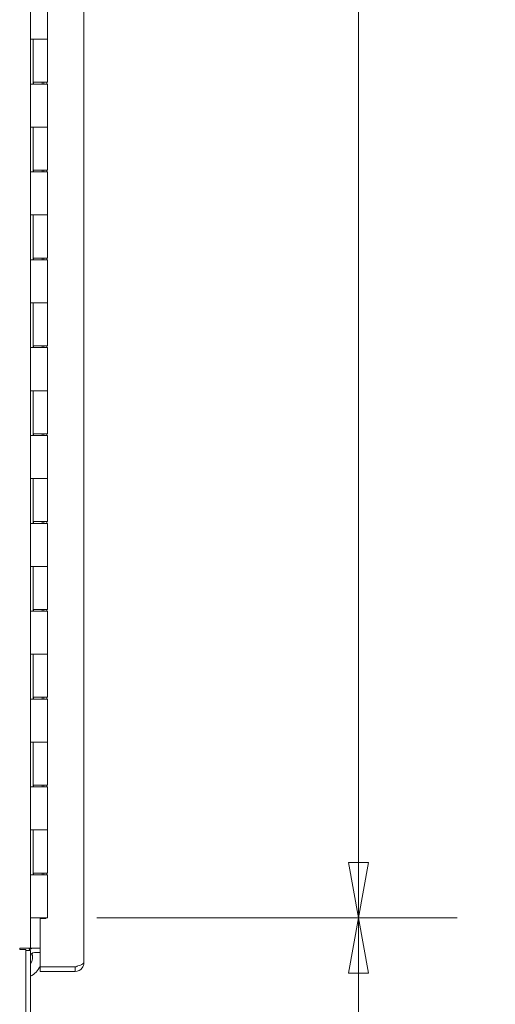
# Model space of a CAD drawing. Units: inches. Extents: x 14 to 293, y 17 to 185.
# Drawn here: x 32 to 43, y 74 to 96 of the extents above; entities that cross this region are included whole.
import ezdxf

# ---------------------------------------------------------------- set-up
doc = ezdxf.new("R2010")
doc.units = ezdxf.units.IN
doc.header["$LTSCALE"] = 18
doc.header["$MEASUREMENT"] = 0
doc.layers.get('0').update_dxf_attribs({"lineweight": 0})
doc.layers.add('Dimension (ANSI)', color=7, linetype='Continuous', lineweight=5)
doc.layers.add('Visible (ANSI)', color=7, linetype='Continuous', lineweight=5)
doc.styles.add('ROMANS', font='tahoma.ttf')
doc.dimstyles.new('Default (ANSI)', dxfattribs={"dimscale": 18, "dimtxt": 0.07, "dimasz": 0.07, "dimexe": 0.125, "dimexo": 0.0625, "dimgap": 0.031496, "dimtad": 0, "dimtih": 1, "dimtoh": 1, "dimrnd": 1e-08, "dimzin": 0, "dimdsep": 46, "dimtxsty": 'ROMANS', "dimblk": 'Filled-1', "dimcen": 0.09, "dimdle": 0.393701, "dimclrd": 256, "dimclre": 256, "dimclrt": 256, "dimadec": 0, "dimazin": 0, "dimtfac": 0.928571, "dimtofl": 0, "dimtmove": 0, "dimatfit": 3, "dimfxl": 1, "dimtolj": 1, "dimtzin": 0, "dimlwd": -1, "dimlwe": -1, "dimarcsym": 0})

# ---------------------------------------------------------------- blocks, each defined once
blk = doc.blocks.new('Filled-1')
at = {"color": 0}
for p, q in [((0, 0), (-1, 0.179)), ((-1, 0.179), (-1, -0.179)), ((-1, 0), (0, 0)), ((-1, -0.179), (0, 0))]:
    blk.add_line(p, q, dxfattribs=at)
at = {"color": 0, "flags": 128}
blk.add_lwpolyline([(-1, -0.179), (0, 0), (-1, 0.179), (-1, -0.179)], dxfattribs=at)
at = {"color": 0}
blk.add_solid([(-1, -0.179), (0, 0), (-1, 0.179), (-1, -0.179)], dxfattribs=at)
blk = doc.blocks.new('*D29')
at = {"layer": 'Defpoints', "color": 0, "transparency": 16777216}
for p in [(32.576, 135.889), (32.576, 75.889), (39.663, 75.889)]:
    blk.add_point(p, dxfattribs=at)
at = {"layer": 'Dimension (ANSI)', "transparency": 16777216}
for p, q in [((33.701, 135.889), (41.913, 135.889)), ((39.663, 134.629), (39.663, 116.66)), ((39.663, 77.149), (39.663, 109.971)), ((33.701, 75.889), (41.913, 75.889))]:
    blk.add_line(p, q, dxfattribs=at)
at = {"layer": 'Dimension (ANSI)', "transparency": 16777216, "xscale": 1.260000005364418, "yscale": 1.260000005364418, "zscale": 1.260000005364418}
for p, rotation in [((39.663, 135.889), 90), ((39.663, 75.889), 270)]:
    blk.add_blockref('Filled-1', p, dxfattribs=dict(at, rotation=rotation))
at = {"layer": 'Dimension (ANSI)', "transparency": 16777216, "insert": (39.663, 113.315), "char_height": 1.26, "attachment_point": 5, "style": 'ROMANS'}
blk.add_mtext('\\A1;60.00\\PHINGE\\PHEIGHT', dxfattribs=at)
blk = doc.blocks.new('*D30')
at = {"layer": 'Defpoints', "color": 0, "transparency": 16777216}
for p in [(32.576, 75.889), (39.663, 75.889), (31.99, 67.826)]:
    blk.add_point(p, dxfattribs=at)
at = {"layer": 'Dimension (ANSI)', "transparency": 16777216}
for p, q in [((33.701, 75.889), (41.913, 75.889)), ((39.663, 74.629), (39.663, 73.083)), ((39.663, 69.086), (39.663, 70.632)), ((33.115, 67.826), (41.913, 67.826))]:
    blk.add_line(p, q, dxfattribs=at)
at = {"layer": 'Dimension (ANSI)', "transparency": 16777216, "xscale": 1.260000005364418, "yscale": 1.260000005364418, "zscale": 1.260000005364418}
for p, rotation in [((39.663, 75.889), 90), ((39.663, 67.826), 270)]:
    blk.add_blockref('Filled-1', p, dxfattribs=dict(at, rotation=rotation))
at = {"layer": 'Dimension (ANSI)', "transparency": 16777216, "insert": (39.663, 71.857), "char_height": 1.26, "attachment_point": 5, "style": 'ROMANS'}
blk.add_mtext('\\A1;8.06', dxfattribs=at)

msp = doc.modelspace()

# ---------------------------------------------------------------- linework, layer by layer
at = {"layer": 'Visible (ANSI)'}
for p, q in [((33.4064, 136.9095), (33.4064, 74.8675)), ((32.1878, 136.576), (32.1878, 75.201)), ((32.5763, 96.8685), (32.5763, 95.8885)), ((32.188, 94.8685), (32.188, 95.8885)), ((32.1886, 95.8885), (32.188, 95.8885)), ((32.1886, 95.8885), (32.2594, 95.8885)), ((32.2507, 94.8685), (32.2507, 95.8885)), ((32.2508, 95.8885), (32.2508, 94.9085)), ((32.5763, 95.8885), (32.2594, 95.8885)), ((32.2594, 95.8885), (32.5763, 95.8885)), ((32.5763, 95.8885), (32.5763, 94.9085)), ((32.188, 94.8685), (32.1886, 94.8685)), ((32.2594, 94.8685), (32.1886, 94.8685)), ((32.5763, 94.9085), (32.2508, 94.9085)), ((32.2568, 94.9085), (32.2568, 94.8685)), ((32.2594, 94.8685), (32.5763, 94.8685)), ((32.4577, 94.9085), (32.4577, 94.8685)), ((32.4913, 94.8685), (32.4913, 94.9085)), ((32.56, 94.9085), (32.56, 94.8685)), ((32.5763, 94.8685), (32.5763, 93.8885)), ((32.188, 92.8685), (32.188, 93.8885)), ((32.1886, 93.8885), (32.188, 93.8885)), ((32.1886, 93.8885), (32.2594, 93.8885)), ((32.2507, 92.8685), (32.2507, 93.8885)), ((32.2508, 93.8885), (32.2508, 92.9085)), ((32.5763, 93.8885), (32.2594, 93.8885)), ((32.2594, 93.8885), (32.5763, 93.8885)), ((32.5763, 93.8885), (32.5763, 92.9085)), ((32.188, 92.8685), (32.1886, 92.8685)), ((32.2594, 92.8685), (32.1886, 92.8685)), ((32.5763, 92.9085), (32.2508, 92.9085)), ((32.2568, 92.9085), (32.2568, 92.8685)), ((32.2594, 92.8685), (32.5763, 92.8685)), ((32.4577, 92.9085), (32.4577, 92.8685)), ((32.4913, 92.8685), (32.4913, 92.9085)), ((32.56, 92.9085), (32.56, 92.8685)), ((32.5763, 92.8685), (32.5763, 91.8885)), ((32.188, 90.8685), (32.188, 91.8885)), ((32.1886, 91.8885), (32.188, 91.8885)), ((32.1886, 91.8885), (32.2594, 91.8885)), ((32.2507, 90.8685), (32.2507, 91.8885)), ((32.2508, 91.8885), (32.2508, 90.9085)), ((32.5763, 91.8885), (32.2594, 91.8885)), ((32.2594, 91.8885), (32.5763, 91.8885)), ((32.5763, 91.8885), (32.5763, 90.9085)), ((32.188, 90.8685), (32.1886, 90.8685)), ((32.2594, 90.8685), (32.1886, 90.8685)), ((32.5763, 90.9085), (32.2508, 90.9085)), ((32.2568, 90.9085), (32.2568, 90.8685)), ((32.2594, 90.8685), (32.5763, 90.8685)), ((32.4577, 90.9085), (32.4577, 90.8685)), ((32.4913, 90.8685), (32.4913, 90.9085)), ((32.56, 90.9085), (32.56, 90.8685)), ((32.5763, 90.8685), (32.5763, 89.8885)), ((32.188, 88.8685), (32.188, 89.8885)), ((32.1886, 89.8885), (32.188, 89.8885)), ((32.1886, 89.8885), (32.2594, 89.8885)), ((32.2507, 88.8685), (32.2507, 89.8885)), ((32.2508, 89.8885), (32.2508, 88.9085)), ((32.5763, 89.8885), (32.2594, 89.8885)), ((32.2594, 89.8885), (32.5763, 89.8885)), ((32.5763, 89.8885), (32.5763, 88.9085)), ((32.188, 88.8685), (32.1886, 88.8685)), ((32.2594, 88.8685), (32.1886, 88.8685)), ((32.5763, 88.9085), (32.2508, 88.9085)), ((32.2568, 88.9085), (32.2568, 88.8685)), ((32.2594, 88.8685), (32.5763, 88.8685)), ((32.4577, 88.9085), (32.4577, 88.8685)), ((32.4913, 88.8685), (32.4913, 88.9085)), ((32.56, 88.9085), (32.56, 88.8685)), ((32.5763, 88.8685), (32.5763, 87.8885)), ((32.188, 86.8685), (32.188, 87.8885)), ((32.1886, 87.8885), (32.188, 87.8885)), ((32.1886, 87.8885), (32.2594, 87.8885)), ((32.2507, 86.8685), (32.2507, 87.8885)), ((32.2508, 87.8885), (32.2508, 86.9085)), ((32.5763, 87.8885), (32.2594, 87.8885)), ((32.2594, 87.8885), (32.5763, 87.8885)), ((32.5763, 87.8885), (32.5763, 86.9085)), ((32.188, 86.8685), (32.1886, 86.8685)), ((32.2594, 86.8685), (32.1886, 86.8685)), ((32.5763, 86.9085), (32.2508, 86.9085)), ((32.2568, 86.9085), (32.2568, 86.8685)), ((32.2594, 86.8685), (32.5763, 86.8685)), ((32.4577, 86.9085), (32.4577, 86.8685)), ((32.4913, 86.8685), (32.4913, 86.9085)), ((32.56, 86.9085), (32.56, 86.8685)), ((32.5763, 86.8685), (32.5763, 85.8885)), ((32.188, 84.8685), (32.188, 85.8885)), ((32.1886, 85.8885), (32.188, 85.8885)), ((32.1886, 85.8885), (32.2594, 85.8885)), ((32.2507, 84.8685), (32.2507, 85.8885)), ((32.2508, 85.8885), (32.2508, 84.9085)), ((32.5763, 85.8885), (32.2594, 85.8885)), ((32.2594, 85.8885), (32.5763, 85.8885)), ((32.5763, 85.8885), (32.5763, 84.9085)), ((32.188, 84.8685), (32.1886, 84.8685)), ((32.2594, 84.8685), (32.1886, 84.8685)), ((32.5763, 84.9085), (32.2508, 84.9085)), ((32.2568, 84.9085), (32.2568, 84.8685)), ((32.2594, 84.8685), (32.5763, 84.8685)), ((32.4577, 84.9085), (32.4577, 84.8685)), ((32.4913, 84.8685), (32.4913, 84.9085)), ((32.56, 84.9085), (32.56, 84.8685)), ((32.5763, 84.8685), (32.5763, 83.8885)), ((32.188, 82.8685), (32.188, 83.8885)), ((32.1886, 83.8885), (32.188, 83.8885)), ((32.1886, 83.8885), (32.2594, 83.8885)), ((32.2507, 82.8685), (32.2507, 83.8885)), ((32.2508, 83.8885), (32.2508, 82.9085)), ((32.5763, 83.8885), (32.2594, 83.8885)), ((32.2594, 83.8885), (32.5763, 83.8885)), ((32.5763, 83.8885), (32.5763, 82.9085)), ((32.188, 82.8685), (32.1886, 82.8685)), ((32.2594, 82.8685), (32.1886, 82.8685)), ((32.5763, 82.9085), (32.2508, 82.9085)), ((32.2568, 82.9085), (32.2568, 82.8685)), ((32.2594, 82.8685), (32.5763, 82.8685)), ((32.4577, 82.9085), (32.4577, 82.8685)), ((32.4913, 82.8685), (32.4913, 82.9085)), ((32.56, 82.9085), (32.56, 82.8685)), ((32.5763, 82.8685), (32.5763, 81.8885)), ((32.188, 80.8685), (32.188, 81.8885)), ((32.1886, 81.8885), (32.188, 81.8885)), ((32.1886, 81.8885), (32.2594, 81.8885)), ((32.2507, 80.8685), (32.2507, 81.8885)), ((32.2508, 81.8885), (32.2508, 80.9085)), ((32.5763, 81.8885), (32.2594, 81.8885)), ((32.2594, 81.8885), (32.5763, 81.8885)), ((32.5763, 81.8885), (32.5763, 80.9085)), ((32.188, 80.8685), (32.1886, 80.8685)), ((32.2594, 80.8685), (32.1886, 80.8685)), ((32.5763, 80.9085), (32.2508, 80.9085)), ((32.2568, 80.9085), (32.2568, 80.8685)), ((32.2594, 80.8685), (32.5763, 80.8685)), ((32.4577, 80.9085), (32.4577, 80.8685)), ((32.4913, 80.8685), (32.4913, 80.9085)), ((32.56, 80.9085), (32.56, 80.8685)), ((32.5763, 80.8685), (32.5763, 79.8885)), ((32.1886, 79.8885), (32.188, 79.8885)), ((32.188, 78.8685), (32.188, 79.8885)), ((32.1886, 79.8885), (32.2594, 79.8885)), ((32.2507, 78.8685), (32.2507, 79.8885)), ((32.2508, 79.8885), (32.2508, 78.9085)), ((32.5763, 79.8885), (32.2594, 79.8885)), ((32.2594, 79.8885), (32.5763, 79.8885)), ((32.5763, 79.8885), (32.5763, 78.9085)), ((32.5763, 78.9085), (32.2508, 78.9085)), ((32.2568, 78.9085), (32.2568, 78.8685)), ((32.4577, 78.9085), (32.4577, 78.8685)), ((32.4913, 78.8685), (32.4913, 78.9085)), ((32.56, 78.9085), (32.56, 78.8685)), ((32.188, 78.8685), (32.1886, 78.8685)), ((32.2594, 78.8685), (32.1886, 78.8685)), ((32.2594, 78.8685), (32.5763, 78.8685)), ((32.5763, 78.8685), (32.5763, 77.8885)), ((32.188, 76.8685), (32.188, 77.8885)), ((32.1886, 77.8885), (32.188, 77.8885)), ((32.1886, 77.8885), (32.2594, 77.8885)), ((32.2507, 76.8685), (32.2507, 77.8885)), ((32.2508, 77.8885), (32.2508, 76.9085)), ((32.5763, 77.8885), (32.2594, 77.8885)), ((32.2594, 77.8885), (32.5763, 77.8885)), ((32.5763, 77.8885), (32.5763, 76.9085)), ((32.5763, 76.9085), (32.2508, 76.9085)), ((32.2568, 76.9085), (32.2568, 76.8685)), ((32.4577, 76.9085), (32.4577, 76.8685)), ((32.4913, 76.8685), (32.4913, 76.9085)), ((32.56, 76.9085), (32.56, 76.8685)), ((32.188, 76.8685), (32.1886, 76.8685)), ((32.2594, 76.8685), (32.1886, 76.8685)), ((32.2594, 76.8685), (32.5763, 76.8685)), ((32.5763, 76.8685), (32.5763, 75.8885)), ((32.1886, 75.8885), (32.1878, 75.8885)), ((32.1886, 75.8885), (32.2594, 75.8885)), ((32.5763, 75.8885), (32.2594, 75.8885)), ((32.5364, 75.8729), (32.4064, 75.8729)), ((32.4064, 74.7745), (32.4064, 75.8729)), ((32.5364, 75.8885), (32.5364, 75.8729)), ((31.943, 75.1696), (31.943, 75.201)), ((31.943, 75.201), (31.9432, 75.201)), ((32.0838, 75.1696), (31.943, 75.1696)), ((31.9432, 75.201), (32.1878, 75.201)), ((32.0838, 75.1696), (32.0838, 67.93)), ((32.1878, 75.149), (32.0838, 75.149)), ((32.2816, 75.201), (32.1878, 75.201)), ((32.1878, 68.0238), (32.1878, 75.149)), ((32.4064, 75.201), (32.2816, 75.201)), ((32.4064, 75.097), (32.2816, 75.097)), ((33.2086, 74.7745), (32.4064, 74.7745)), ((33.2086, 74.7738), (32.4064, 74.7738)), ((32.4064, 74.7738), (32.4064, 74.6698)), ((32.4064, 74.6698), (33.2086, 74.6698)), ((33.2086, 74.7738), (33.2086, 74.6698))]:
    msp.add_line(p, q, dxfattribs=at)
for centre, radius, start, end in [((32.2816, 75.0033), 0.1978, 90, 132.51998), ((31.9555, 75.0008), 0.2813, 37.53412, 45.40645), ((32.2816, 75.0033), 0.0938, 90, 180), ((31.9555, 75.0008), 0.2813, 325.67204, 16.07815), ((31.9555, 75.0008), 0.5, 297.67952, 334.3718)]:
    msp.add_arc(centre, radius, start, end, dxfattribs=at)
for points, knots in [([(33.4064, 74.8675), (33.4064, 74.8491), (33.3756, 74.8306), (33.326, 74.8121), (33.2923, 74.7996), (33.2505, 74.787), (33.2086, 74.7745)], [0, 0, 0, 0, 0.9353272, 0.9353272, 0.9353272, 1.5707963, 1.5707963, 1.5707963, 1.5707963]), ([(33.2086, 74.6698), (33.2703, 74.6698), (33.3312, 74.7006), (33.3678, 74.7502), (33.3926, 74.7839), (33.4064, 74.8257), (33.4064, 74.8675)], [0, 0, 0, 0, 0.9353272, 0.9353272, 0.9353272, 1.5707963, 1.5707963, 1.5707963, 1.5707963]), ([(33.2625, 74.7909), (33.2582, 74.7878), (33.2536, 74.7851), (33.2488, 74.7829), (33.2363, 74.7769), (33.2225, 74.7738), (33.2086, 74.7738)], [0.95776798, 0.95776798, 0.95776798, 0.95776798, 1.12719708, 1.12719708, 1.12719708, 1.57079633, 1.57079633, 1.57079633, 1.57079633])]:
    msp.add_open_spline(points, degree=3, knots=knots, dxfattribs=at)

# ---------------------------------------------------------------- dimensions: what is measured, and where the dimension line sits
at = {"layer": 'Dimension (ANSI)'}
dim = msp.add_linear_dim(base=(39.6629, 75.8885), p1=(32.5763, 135.8885), p2=(32.5763, 75.8885), angle=90, text='<>\\PHINGE\\PHEIGHT', dimstyle='Default (ANSI)', override={"dimgap": 0.031496, "dimdec": 2, "dimtol": 0, "dimlim": 0, "dimtp": 0, "dimtm": 0, "dimtdec": 2, "dimatfit": 1}, dxfattribs=at)
dim.commit()
dim.dimension.update_dxf_attribs({"geometry": '*D29', "text_midpoint": (39.6629, 113.3153), "dimtype": 160})
dim = msp.add_linear_dim(base=(39.6629, 75.8885), p1=(31.9901, 67.826), p2=(32.5763, 75.8885), angle=270, dimstyle='Default (ANSI)', override={"dimgap": 0.031496, "dimdec": 2, "dimtol": 0, "dimlim": 0, "dimtp": 0, "dimtm": 0, "dimtdec": 2, "dimatfit": 1}, dxfattribs=at)
dim.commit()
dim.dimension.update_dxf_attribs({"geometry": '*D30', "text_midpoint": (39.6629, 71.8573), "dimtype": 160})

doc.saveas('drawing.dxf')
